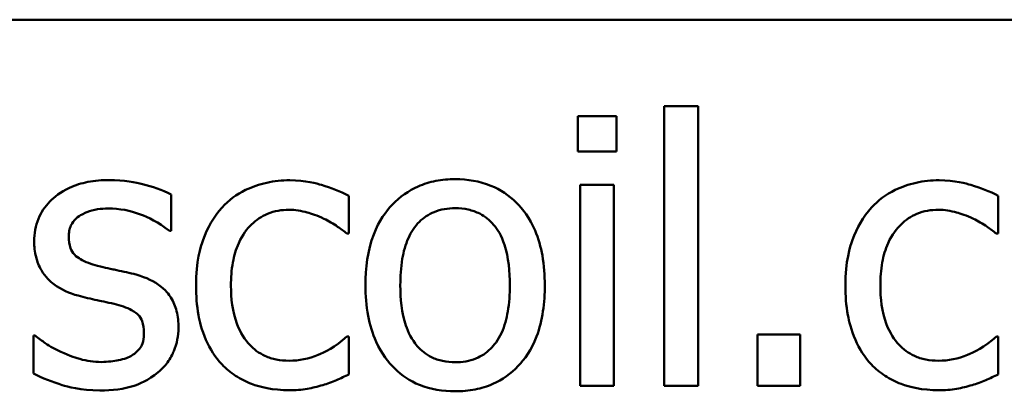
# Model space of a CAD drawing. Units: inches. Extents: x 0.05 to 2.15, y 0.02 to 1.68.
# Drawn here: x 1.82 to 1.86, y 0.56 to 0.57 of the extents above; entities that cross this region are included whole.
import ezdxf

# ---------------------------------------------------------------- set-up
doc = ezdxf.new("R2010")
doc.units = ezdxf.units.IN
doc.header["$LTSCALE"] = 0.1
doc.header["$MEASUREMENT"] = 0
doc.layers.add('Visible (ANSI)', color=7, linetype='Continuous', lineweight=50)

msp = doc.modelspace()

# ---------------------------------------------------------------- linework, layer by layer
at = {"layer": 'Visible (ANSI)'}
for p, q in [((1.537431, 0.570887), (2.0448, 0.570887)), ((1.850281, 0.567488), (1.848951, 0.567488)), ((1.848951, 0.567488), (1.848951, 0.556493)), ((1.850281, 0.556493), (1.850281, 0.567488)), ((1.845555, 0.567087), (1.845555, 0.565706)), ((1.847065, 0.567087), (1.845555, 0.567087)), ((1.847065, 0.565706), (1.847065, 0.567087)), ((1.845555, 0.565706), (1.847065, 0.565706)), ((1.846971, 0.564392), (1.845641, 0.564392)), ((1.845641, 0.564392), (1.845641, 0.556493)), ((1.846971, 0.556493), (1.846971, 0.564392)), ((1.829553, 0.562583), (1.829553, 0.564008)), ((1.836548, 0.562473), (1.836548, 0.563965)), ((1.862087, 0.562473), (1.862087, 0.563965)), ((1.829485, 0.562583), (1.829553, 0.562583)), ((1.836471, 0.562473), (1.836548, 0.562473)), ((1.86201, 0.562473), (1.862087, 0.562473)), ((1.824204, 0.558463), (1.824136, 0.558463)), ((1.824136, 0.558463), (1.824136, 0.556971)), ((1.836548, 0.558429), (1.836471, 0.558429)), ((1.836548, 0.556936), (1.836548, 0.558429)), ((1.85261, 0.558506), (1.85261, 0.556493)), ((1.854299, 0.558506), (1.85261, 0.558506)), ((1.854299, 0.556493), (1.854299, 0.558506)), ((1.862087, 0.558429), (1.86201, 0.558429)), ((1.862087, 0.556936), (1.862087, 0.558429)), ((1.845641, 0.556493), (1.846971, 0.556493)), ((1.848951, 0.556493), (1.850281, 0.556493)), ((1.85261, 0.556493), (1.854299, 0.556493))]:
    msp.add_line(p, q, dxfattribs=at)
for points, knots in [([(1.840727, 0.564614), (1.84047, 0.564614), (1.840213, 0.564592), (1.839723, 0.564497), (1.839493, 0.564427), (1.838886, 0.564161), (1.838549, 0.563919), (1.838005, 0.56335), (1.837729, 0.562979), (1.83728, 0.561808), (1.837196, 0.561116), (1.837196, 0.560442)], [-0.1965671, -0.1965671, -0.1965671, -0.1965671, -0.1669586, -0.1669586, -0.1392111, -0.1392111, -0.090665, -0.090665, -0.0487493, -0.0487493, 0, 0, 0, 0]), ([(1.84425, 0.560442), (1.84425, 0.560831), (1.844223, 0.561225), (1.844095, 0.561946), (1.844002, 0.562279), (1.843658, 0.563088), (1.843392, 0.563434), (1.842838, 0.563981), (1.842506, 0.564204), (1.841683, 0.56454), (1.841208, 0.564614), (1.840727, 0.564614)], [-0.1279881, -0.1279881, -0.1279881, -0.1279881, -0.1084308, -0.1084308, -0.0911669, -0.0911669, -0.0642888, -0.0642888, -0.0348083, -0.0348083, 0, 0, 0, 0]), ([(1.827113, 0.56458), (1.826834, 0.56458), (1.826553, 0.564557), (1.826032, 0.564456), (1.825792, 0.564383), (1.8252, 0.564111), (1.82495, 0.563903), (1.824593, 0.563537), (1.824442, 0.563314), (1.82422, 0.562776), (1.82417, 0.562474), (1.82417, 0.562165)], [-0.0820501, -0.0820501, -0.0820501, -0.0820501, -0.07008026, -0.07008026, -0.05929829, -0.05929829, -0.0421372, -0.0421372, -0.02233506, -0.02233506, 0, 0, 0, 0]), ([(1.829553, 0.564008), (1.82921, 0.564195), (1.828814, 0.564325), (1.828177, 0.56448), (1.827706, 0.56458), (1.827113, 0.56458)], [-0.1058253, -0.1058253, -0.1058253, -0.1058253, -0.0429391, -0.0429391, 0, 0, 0, 0]), ([(1.834219, 0.564571), (1.833914, 0.564571), (1.833611, 0.564541), (1.833027, 0.564412), (1.832746, 0.564316), (1.832132, 0.564017), (1.831821, 0.563788), (1.831557, 0.563496)], [-0.07127306, -0.07127306, -0.07127306, -0.07127306, -0.049449, -0.049449, -0.02845746, -0.02845746, 0, 0, 0, 0]), ([(1.836548, 0.563965), (1.836207, 0.564139), (1.835839, 0.564277), (1.835292, 0.564442), (1.834846, 0.564571), (1.834219, 0.564571)], [-0.1371495, -0.1371495, -0.1371495, -0.1371495, -0.0453825, -0.0453825, 0, 0, 0, 0]), ([(1.859758, 0.564571), (1.859453, 0.564571), (1.859151, 0.564541), (1.858567, 0.564412), (1.858286, 0.564316), (1.857672, 0.564017), (1.85736, 0.563788), (1.857097, 0.563496)], [-0.07127306, -0.07127306, -0.07127306, -0.07127306, -0.049449, -0.049449, -0.02845746, -0.02845746, 0, 0, 0, 0]), ([(1.862087, 0.563965), (1.861746, 0.564139), (1.861378, 0.564277), (1.860831, 0.564442), (1.860385, 0.564571), (1.859758, 0.564571)], [-0.1371495, -0.1371495, -0.1371495, -0.1371495, -0.0453825, -0.0453825, 0, 0, 0, 0]), ([(1.825526, 0.562353), (1.825526, 0.562432), (1.825533, 0.56251), (1.825564, 0.562658), (1.825586, 0.562727), (1.825666, 0.562898), (1.825735, 0.562989), (1.825968, 0.563201), (1.826145, 0.563277), (1.826506, 0.563422), (1.826798, 0.563462), (1.827088, 0.563462)], [-0.03778488, -0.03778488, -0.03778488, -0.03778488, -0.03495811, -0.03495811, -0.03233688, -0.03233688, -0.02814831, -0.02814831, -0.0209702, -0.0209702, 0, 0, 0, 0]), ([(1.827088, 0.563462), (1.827522, 0.563462), (1.827943, 0.563381), (1.828645, 0.563116), (1.829053, 0.562929), (1.829485, 0.562583)], [-0.09512744, -0.09512744, -0.09512744, -0.09512744, -0.03999206, -0.03999206, 0, 0, 0, 0]), ([(1.831557, 0.563496), (1.831221, 0.56313), (1.830981, 0.562692), (1.830715, 0.561961), (1.830534, 0.561396), (1.830534, 0.560425)], [-0.1946954, -0.1946954, -0.1946954, -0.1946954, -0.0702841, -0.0702841, 0, 0, 0, 0]), ([(1.838569, 0.560442), (1.838569, 0.560786), (1.83859, 0.561142), (1.838695, 0.56176), (1.838769, 0.562041), (1.838994, 0.562543), (1.839134, 0.562754), (1.839485, 0.563103), (1.839678, 0.563232), (1.84016, 0.563428), (1.840443, 0.563471), (1.840727, 0.563471)], [-0.1002331, -0.1002331, -0.1002331, -0.1002331, -0.0761578, -0.0761578, -0.0564033, -0.0564033, -0.0377165, -0.0377165, -0.0205958, -0.0205958, 0, 0, 0, 0]), ([(1.840727, 0.563471), (1.8409, 0.563471), (1.841073, 0.563455), (1.841398, 0.563384), (1.841548, 0.563332), (1.841902, 0.563153), (1.842084, 0.563006), (1.842391, 0.562645), (1.842545, 0.562399), (1.842828, 0.561537), (1.842877, 0.560965), (1.842877, 0.560442)], [-0.1323379, -0.1323379, -0.1323379, -0.1323379, -0.1120743, -0.1120743, -0.0933835, -0.0933835, -0.0654607, -0.0654607, -0.0378555, -0.0378555, 0, 0, 0, 0]), ([(1.857097, 0.563496), (1.856761, 0.56313), (1.856521, 0.562692), (1.856254, 0.561961), (1.856073, 0.561396), (1.856073, 0.560425)], [-0.1946954, -0.1946954, -0.1946954, -0.1946954, -0.0702841, -0.0702841, 0, 0, 0, 0]), ([(1.831907, 0.560425), (1.831907, 0.560731), (1.831929, 0.561042), (1.832031, 0.561603), (1.832105, 0.56186), (1.832364, 0.562436), (1.832548, 0.562668), (1.832903, 0.563015), (1.833111, 0.563156), (1.833617, 0.563364), (1.833902, 0.563411), (1.834193, 0.563411)], [-0.08417498, -0.08417498, -0.08417498, -0.08417498, -0.06962099, -0.06962099, -0.05700382, -0.05700382, -0.03956633, -0.03956633, -0.02106136, -0.02106136, 0, 0, 0, 0]), ([(1.834193, 0.563411), (1.834436, 0.563411), (1.834677, 0.563371), (1.835048, 0.563265), (1.835314, 0.563184), (1.835567, 0.563061)], [-0.05472099, -0.05472099, -0.05472099, -0.05472099, -0.02035052, -0.02035052, 0, 0, 0, 0]), ([(1.835567, 0.563061), (1.835747, 0.562968), (1.835937, 0.562861), (1.836229, 0.562659), (1.836353, 0.562569), (1.836471, 0.562473)], [-0.02576141, -0.02576141, -0.02576141, -0.02576141, -0.01103282, -0.01103282, 0, 0, 0, 0]), ([(1.857447, 0.560425), (1.857447, 0.560731), (1.857468, 0.561042), (1.857571, 0.561603), (1.857644, 0.56186), (1.857903, 0.562436), (1.858088, 0.562668), (1.858443, 0.563015), (1.858651, 0.563156), (1.859156, 0.563364), (1.859442, 0.563411), (1.859733, 0.563411)], [-0.08417498, -0.08417498, -0.08417498, -0.08417498, -0.06962099, -0.06962099, -0.05700382, -0.05700382, -0.03956633, -0.03956633, -0.02106136, -0.02106136, 0, 0, 0, 0]), ([(1.859733, 0.563411), (1.859975, 0.563411), (1.860216, 0.563371), (1.860587, 0.563265), (1.860853, 0.563184), (1.861106, 0.563061)], [-0.05472099, -0.05472099, -0.05472099, -0.05472099, -0.02035052, -0.02035052, 0, 0, 0, 0]), ([(1.861106, 0.563061), (1.861287, 0.562968), (1.861476, 0.562861), (1.861769, 0.562659), (1.861893, 0.562569), (1.86201, 0.562473)], [-0.02576141, -0.02576141, -0.02576141, -0.02576141, -0.01103282, -0.01103282, 0, 0, 0, 0]), ([(1.826661, 0.56121), (1.826417, 0.561273), (1.826177, 0.561356), (1.82592, 0.561508), (1.82583, 0.561567), (1.825685, 0.561721), (1.825634, 0.561807), (1.825545, 0.562044), (1.825526, 0.562202), (1.825526, 0.562353)], [-0.04989086, -0.04989086, -0.04989086, -0.04989086, -0.0262464, -0.0262464, -0.0183205, -0.0183205, -0.01097712, -0.01097712, 0, 0, 0, 0]), ([(1.82417, 0.562165), (1.82417, 0.561961), (1.824192, 0.561757), (1.824288, 0.561373), (1.824358, 0.561196), (1.824611, 0.560764), (1.824796, 0.560594), (1.825223, 0.560273), (1.825558, 0.560131), (1.825893, 0.560033)], [-0.05574829, -0.05574829, -0.05574829, -0.05574829, -0.04690895, -0.04690895, -0.03864241, -0.03864241, -0.02527423, -0.02527423, 0, 0, 0, 0]), ([(1.828086, 0.560886), (1.827831, 0.560946), (1.827574, 0.561003), (1.827235, 0.561074), (1.826958, 0.561132), (1.826661, 0.56121)], [-0.09087713, -0.09087713, -0.09087713, -0.09087713, -0.02221826, -0.02221826, 0, 0, 0, 0]), ([(1.829843, 0.55877), (1.829843, 0.55899), (1.829822, 0.559213), (1.829722, 0.559615), (1.82965, 0.559794), (1.829478, 0.560068), (1.829335, 0.560265), (1.828772, 0.560665), (1.82843, 0.560798), (1.828086, 0.560886)], [-0.1275513, -0.1275513, -0.1275513, -0.1275513, -0.0862988, -0.0862988, -0.0499032, -0.0499032, -0.0257152, -0.0257152, 0, 0, 0, 0]), ([(1.830534, 0.560425), (1.830534, 0.560037), (1.830562, 0.559643), (1.830672, 0.559047), (1.830752, 0.558688), (1.831082, 0.557935), (1.831288, 0.557608), (1.831557, 0.557329)], [-0.1156793, -0.1156793, -0.1156793, -0.1156793, -0.0594657, -0.0594657, -0.0280827, -0.0280827, 0, 0, 0, 0]), ([(1.834193, 0.557474), (1.834025, 0.557474), (1.833856, 0.557488), (1.833538, 0.557552), (1.833389, 0.557599), (1.833013, 0.557771), (1.83281, 0.557921), (1.832465, 0.558294), (1.832281, 0.558556), (1.831966, 0.559403), (1.831907, 0.559924), (1.831907, 0.560425)], [-0.1325459, -0.1325459, -0.1325459, -0.1325459, -0.1130861, -0.1130861, -0.0949935, -0.0949935, -0.0652993, -0.0652993, -0.0362548, -0.0362548, 0, 0, 0, 0]), ([(1.837196, 0.560442), (1.837196, 0.560041), (1.837227, 0.559635), (1.837369, 0.558889), (1.837471, 0.558545), (1.837837, 0.557742), (1.838106, 0.557406), (1.838622, 0.556894), (1.838949, 0.556676), (1.839767, 0.556343), (1.840245, 0.556271), (1.840727, 0.556271)], [-0.121646, -0.121646, -0.121646, -0.121646, -0.1035839, -0.1035839, -0.0875016, -0.0875016, -0.0639129, -0.0639129, -0.034892, -0.034892, 0, 0, 0, 0]), ([(1.840727, 0.557414), (1.84056, 0.557414), (1.840393, 0.557429), (1.840077, 0.557497), (1.839931, 0.557547), (1.839578, 0.557723), (1.839394, 0.557869), (1.839011, 0.558311), (1.838876, 0.558605), (1.838621, 0.559355), (1.838569, 0.559919), (1.838569, 0.560442)], [-0.08854708, -0.08854708, -0.08854708, -0.08854708, -0.07920786, -0.07920786, -0.07055292, -0.07055292, -0.05719133, -0.05719133, -0.03789944, -0.03789944, 0, 0, 0, 0]), ([(1.840727, 0.556271), (1.840991, 0.556271), (1.841254, 0.556293), (1.841754, 0.556391), (1.841988, 0.556462), (1.842592, 0.556729), (1.842923, 0.556967), (1.843447, 0.557521), (1.84372, 0.557886), (1.844168, 0.559065), (1.84425, 0.559765), (1.84425, 0.560442)], [-0.2034226, -0.2034226, -0.2034226, -0.2034226, -0.1714141, -0.1714141, -0.1415887, -0.1415887, -0.0911935, -0.0911935, -0.0490224, -0.0490224, 0, 0, 0, 0]), ([(1.842877, 0.560442), (1.842877, 0.560098), (1.842855, 0.559743), (1.842748, 0.559124), (1.842672, 0.558842), (1.842415, 0.558272), (1.842253, 0.558077), (1.841952, 0.557779), (1.841761, 0.557651), (1.841284, 0.557456), (1.841007, 0.557414), (1.840727, 0.557414)], [-0.07603966, -0.07603966, -0.07603966, -0.07603966, -0.06225798, -0.06225798, -0.05089171, -0.05089171, -0.03724312, -0.03724312, -0.02025657, -0.02025657, 0, 0, 0, 0]), ([(1.856073, 0.560425), (1.856073, 0.560037), (1.856101, 0.559643), (1.856212, 0.559047), (1.856292, 0.558688), (1.856622, 0.557935), (1.856827, 0.557608), (1.857097, 0.557329)], [-0.1156793, -0.1156793, -0.1156793, -0.1156793, -0.0594657, -0.0594657, -0.0280827, -0.0280827, 0, 0, 0, 0]), ([(1.859733, 0.557474), (1.859564, 0.557474), (1.859396, 0.557488), (1.859077, 0.557552), (1.858928, 0.557599), (1.858552, 0.557771), (1.858349, 0.557921), (1.858004, 0.558294), (1.857821, 0.558556), (1.857506, 0.559403), (1.857447, 0.559924), (1.857447, 0.560425)], [-0.1325459, -0.1325459, -0.1325459, -0.1325459, -0.1130861, -0.1130861, -0.0949935, -0.0949935, -0.0652993, -0.0652993, -0.0362548, -0.0362548, 0, 0, 0, 0]), ([(1.825893, 0.560033), (1.826143, 0.559966), (1.8264, 0.559906), (1.826722, 0.559839), (1.827046, 0.559772), (1.827318, 0.559709)], [-0.09369204, -0.09369204, -0.09369204, -0.09369204, -0.02019511, -0.02019511, 0, 0, 0, 0]), ([(1.827318, 0.559709), (1.827562, 0.559649), (1.827806, 0.55957), (1.828135, 0.559392), (1.828211, 0.559325), (1.828326, 0.559205), (1.828378, 0.559119), (1.828468, 0.558887), (1.828486, 0.558737), (1.828486, 0.558591)], [-0.02931032, -0.02931032, -0.02931032, -0.02931032, -0.02262347, -0.02262347, -0.01797752, -0.01797752, -0.01057575, -0.01057575, 0, 0, 0, 0]), ([(1.825219, 0.557824), (1.825018, 0.557918), (1.824788, 0.558036), (1.824469, 0.558261), (1.824334, 0.558359), (1.824204, 0.558463)], [-0.02824395, -0.02824395, -0.02824395, -0.02824395, -0.01206198, -0.01206198, 0, 0, 0, 0]), ([(1.828486, 0.558591), (1.828486, 0.558474), (1.828478, 0.558347), (1.828425, 0.558116), (1.828387, 0.558046), (1.828263, 0.557869), (1.828141, 0.557768), (1.828017, 0.557687)], [-0.02037219, -0.02037219, -0.02037219, -0.02037219, -0.01560462, -0.01560462, -0.01073446, -0.01073446, 0, 0, 0, 0]), ([(1.829049, 0.557022), (1.829184, 0.557136), (1.829304, 0.557263), (1.829532, 0.557571), (1.82961, 0.557728), (1.829785, 0.558146), (1.829843, 0.558453), (1.829843, 0.55877)], [-0.04121214, -0.04121214, -0.04121214, -0.04121214, -0.0328399, -0.0328399, -0.02300372, -0.02300372, 0, 0, 0, 0]), ([(1.836471, 0.558429), (1.836015, 0.558008), (1.835562, 0.557796), (1.834973, 0.55755), (1.834591, 0.557474), (1.834193, 0.557474)], [-0.0462171, -0.0462171, -0.0462171, -0.0462171, -0.02876682, -0.02876682, 0, 0, 0, 0]), ([(1.86201, 0.558429), (1.861555, 0.558008), (1.861101, 0.557796), (1.860512, 0.55755), (1.86013, 0.557474), (1.859733, 0.557474)], [-0.0462171, -0.0462171, -0.0462171, -0.0462171, -0.02876682, -0.02876682, 0, 0, 0, 0]), ([(1.826806, 0.557423), (1.826519, 0.557423), (1.826237, 0.557462), (1.825871, 0.557569), (1.82556, 0.557657), (1.825219, 0.557824)], [-0.1106671, -0.1106671, -0.1106671, -0.1106671, -0.0274625, -0.0274625, 0, 0, 0, 0]), ([(1.828017, 0.557687), (1.827952, 0.557641), (1.827873, 0.557606), (1.827699, 0.557543), (1.827588, 0.557516), (1.827316, 0.557462), (1.827071, 0.557423), (1.826806, 0.557423)], [-0.0399713, -0.0399713, -0.0399713, -0.0399713, -0.03109154, -0.03109154, -0.01917874, -0.01917874, 0, 0, 0, 0]), ([(1.831557, 0.557329), (1.831718, 0.557159), (1.831896, 0.55701), (1.832289, 0.556752), (1.8325, 0.556648), (1.833053, 0.556442), (1.833536, 0.556314), (1.834219, 0.556314)], [-0.1152163, -0.1152163, -0.1152163, -0.1152163, -0.0825263, -0.0825263, -0.0494441, -0.0494441, 0, 0, 0, 0]), ([(1.857097, 0.557329), (1.857258, 0.557159), (1.857436, 0.55701), (1.857829, 0.556752), (1.85804, 0.556648), (1.858593, 0.556442), (1.859075, 0.556314), (1.859758, 0.556314)], [-0.1152163, -0.1152163, -0.1152163, -0.1152163, -0.0825263, -0.0825263, -0.0494441, -0.0494441, 0, 0, 0, 0]), ([(1.824136, 0.556971), (1.824486, 0.556786), (1.824898, 0.556635), (1.825471, 0.556458), (1.82598, 0.556305), (1.826755, 0.556305)], [-0.1638708, -0.1638708, -0.1638708, -0.1638708, -0.0560608, -0.0560608, 0, 0, 0, 0]), ([(1.826755, 0.556305), (1.827228, 0.556305), (1.827701, 0.556352), (1.828285, 0.556553), (1.828658, 0.556694), (1.829049, 0.557022)], [-0.1158022, -0.1158022, -0.1158022, -0.1158022, -0.036992, -0.036992, 0, 0, 0, 0]), ([(1.835515, 0.556518), (1.835696, 0.556564), (1.835883, 0.556635), (1.836219, 0.556784), (1.836384, 0.556858), (1.836548, 0.556936)], [-0.02658611, -0.02658611, -0.02658611, -0.02658611, -0.01312549, -0.01312549, 0, 0, 0, 0]), ([(1.861055, 0.556518), (1.861236, 0.556564), (1.861422, 0.556635), (1.861758, 0.556784), (1.861924, 0.556858), (1.862087, 0.556936)], [-0.02658611, -0.02658611, -0.02658611, -0.02658611, -0.01312549, -0.01312549, 0, 0, 0, 0]), ([(1.834219, 0.556314), (1.834436, 0.556314), (1.834691, 0.556324), (1.835111, 0.556404), (1.835315, 0.556458), (1.835515, 0.556518)], [-0.03098201, -0.03098201, -0.03098201, -0.03098201, -0.01517638, -0.01517638, 0, 0, 0, 0]), ([(1.859758, 0.556314), (1.859975, 0.556314), (1.860231, 0.556324), (1.860651, 0.556404), (1.860854, 0.556458), (1.861055, 0.556518)], [-0.03098201, -0.03098201, -0.03098201, -0.03098201, -0.01517638, -0.01517638, 0, 0, 0, 0])]:
    msp.add_open_spline(points, degree=3, knots=knots, dxfattribs=at)

doc.saveas('drawing.dxf')
